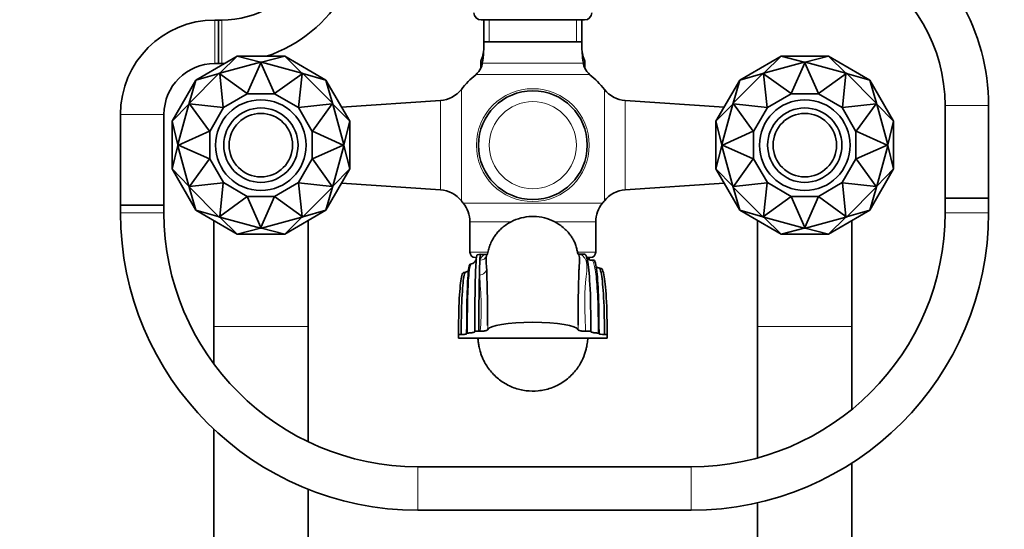
# Model space of a CAD drawing. Units: millimetres. Extents: x 0 to 1467, y 0 to 2758.
# Drawn here: x 601 to 873, y 1907 to 2048 of the extents above; entities that cross this region are included whole.
import ezdxf
from ezdxf import colors
from ezdxf.entities.mleader import LeaderData, LeaderLine
from ezdxf.math import Vec2, Vec3

# ---------------------------------------------------------------- set-up
doc = ezdxf.new("R2010")
doc.units = ezdxf.units.MM
doc.layers.add('DV1_Défaut', color=7, linetype='Continuous')
doc.layers.add('Défaut', color=7, linetype='Continuous')

# ---------------------------------------------------------------- blocks, each defined once
blk = doc.blocks.new('_DOT')
at = {"color": 0}
blk.add_line((0, 0), (-1, 0), dxfattribs=at)
at = {"color": 0, "const_width": 0.333}
blk.add_lwpolyline([(-0.1665, 0, 1), (0.1665, 0, 1)], format="xyb", close=True, dxfattribs=at)
blk = doc.blocks.new('SE')
at = {"layer": 'DV1_Défaut', "color": 7, "linetype": 'Continuous', "lineweight": 18}
for p, q in [((655.26, 2047.44), (655.26, 2035.44)), ((657.2, 2035.44), (657.2, 2047.44)), ((730.92, 2047.45), (730.92, 2041.45)), ((755.04, 2047.45), (755.04, 2041.45)), ((756.48, 2041.45), (729.48, 2041.45)), ((729.04, 2035.52), (756.92, 2035.52)), ((758.72, 2032.38), (727.24, 2032.38)), ((723.26, 1997.59), (723.26, 2028.32)), ((762.7, 1997.59), (762.7, 2028.32)), ((717.48, 2000.65), (717.48, 2025.26)), ((768.48, 2000.65), (768.48, 2025.26)), ((856.67, 2023.88), (868.67, 2023.88)), ((629.26, 2021.44), (641.26, 2021.44)), ((723.78, 1996.95), (762.18, 1996.95)), ((641.26, 1994.33), (629.26, 1994.33)), ((856.67, 1994.33), (868.67, 1994.33)), ((736.93, 1991.83), (725.63, 1991.83)), ((760.33, 1991.83), (748.9, 1991.83)), ((725.63, 1983.45), (730.52, 1983.45)), ((755.35, 1983.45), (760.33, 1983.45)), ((654.98, 1962.95), (680.98, 1962.95)), ((804.98, 1962.95), (830.98, 1962.95)), ((711.26, 1912.33), (711.26, 1924.33)), ((786.67, 1912.33), (786.67, 1924.33))]:
    blk.add_line(p, q, dxfattribs=at)
at = {"layer": 'DV1_Défaut', "color": 7, "linetype": 'Continuous', "lineweight": 35}
for p, q in [((656.26, 2047.44), (655.26, 2047.44)), ((656.26, 2047.44), (656.26, 2035.44)), ((656.26, 2035.44), (656.26, 2047.44)), ((657.2, 2047.44), (656.26, 2047.44)), ((728.73, 2047.45), (757.23, 2047.45)), ((729.48, 2047.45), (729.48, 2041.45)), ((756.48, 2041.45), (756.48, 2047.45)), ((729.48, 2041.45), (756.48, 2041.45)), ((661.42, 2037.45), (650.05, 2030.89)), ((661.42, 2037.45), (656.66, 2032.82)), ((674.55, 2037.45), (661.42, 2037.45)), ((667.85, 2035.82), (661.42, 2037.45)), ((674.55, 2037.45), (668.11, 2035.82)), ((685.92, 2030.89), (674.55, 2037.45)), ((679.3, 2032.82), (674.55, 2037.45)), ((811.42, 2037.45), (800.05, 2030.89)), ((811.42, 2037.45), (806.66, 2032.82)), ((824.55, 2037.45), (811.42, 2037.45)), ((817.85, 2035.82), (811.42, 2037.45)), ((824.55, 2037.45), (818.11, 2035.82)), ((835.92, 2030.89), (824.55, 2037.45)), ((829.3, 2032.82), (824.55, 2037.45)), ((655.26, 2035.44), (656.26, 2035.44)), ((656.26, 2035.44), (657.2, 2035.44)), ((667.83, 2035.81), (656.68, 2032.83)), ((664.18, 2027.15), (667.98, 2035.67)), ((667.98, 2035.85), (667.83, 2035.81)), ((667.83, 2035.81), (667.83, 2035.81)), ((667.83, 2035.81), (667.83, 2035.81)), ((667.98, 2035.67), (667.98, 2035.85)), ((668.13, 2035.81), (667.98, 2035.85)), ((667.98, 2035.67), (671.78, 2027.15)), ((679.28, 2032.83), (668.13, 2035.81)), ((668.13, 2035.81), (668.13, 2035.81)), ((668.13, 2035.81), (668.13, 2035.81)), ((728.67, 2034.47), (728.67, 2035.95)), ((757.29, 2034.47), (757.29, 2035.95)), ((817.83, 2035.81), (806.68, 2032.83)), ((814.18, 2027.15), (817.98, 2035.67)), ((817.98, 2035.85), (817.83, 2035.81)), ((817.83, 2035.81), (817.83, 2035.81)), ((817.83, 2035.81), (817.83, 2035.81)), ((817.98, 2035.67), (817.98, 2035.85)), ((818.13, 2035.81), (817.98, 2035.85)), ((817.98, 2035.67), (821.78, 2027.15)), ((829.28, 2032.83), (818.13, 2035.81)), ((818.13, 2035.81), (818.13, 2035.81)), ((818.13, 2035.81), (818.13, 2035.81)), ((656.42, 2032.68), (648.26, 2024.51)), ((656.44, 2032.69), (650.05, 2030.89)), ((656.53, 2032.79), (656.42, 2032.68)), ((656.42, 2032.68), (656.42, 2032.68)), ((656.42, 2032.68), (656.42, 2032.68)), ((656.68, 2032.82), (656.53, 2032.79)), ((656.62, 2032.63), (656.53, 2032.79)), ((657.59, 2023.35), (656.62, 2032.63)), ((656.62, 2032.63), (664.18, 2027.15)), ((656.68, 2032.82), (656.68, 2032.83)), ((656.68, 2032.83), (656.68, 2032.82)), ((671.78, 2027.15), (679.34, 2032.63)), ((679.34, 2032.63), (678.37, 2023.35)), ((679.28, 2032.82), (679.28, 2032.83)), ((679.28, 2032.82), (679.28, 2032.83)), ((679.43, 2032.79), (679.28, 2032.82)), ((679.34, 2032.63), (679.43, 2032.79)), ((679.54, 2032.68), (679.43, 2032.79)), ((685.92, 2030.89), (679.52, 2032.69)), ((687.7, 2024.51), (679.54, 2032.68)), ((679.54, 2032.68), (679.54, 2032.68)), ((679.54, 2032.68), (679.54, 2032.68)), ((806.42, 2032.68), (798.26, 2024.51)), ((806.44, 2032.69), (800.05, 2030.89)), ((806.53, 2032.79), (806.42, 2032.68)), ((806.42, 2032.68), (806.42, 2032.68)), ((806.42, 2032.68), (806.42, 2032.68)), ((806.68, 2032.82), (806.53, 2032.79)), ((806.62, 2032.63), (806.53, 2032.79)), ((807.59, 2023.35), (806.62, 2032.63)), ((806.62, 2032.63), (814.18, 2027.15)), ((806.68, 2032.82), (806.68, 2032.83)), ((806.68, 2032.83), (806.68, 2032.82)), ((821.78, 2027.15), (829.34, 2032.63)), ((829.34, 2032.63), (828.37, 2023.35)), ((829.28, 2032.82), (829.28, 2032.83)), ((829.28, 2032.82), (829.28, 2032.83)), ((829.43, 2032.79), (829.28, 2032.82)), ((829.34, 2032.63), (829.43, 2032.79)), ((829.54, 2032.68), (829.43, 2032.79)), ((835.92, 2030.89), (829.52, 2032.69)), ((837.7, 2024.51), (829.54, 2032.68)), ((829.54, 2032.68), (829.54, 2032.68)), ((829.54, 2032.68), (829.54, 2032.68)), ((650.05, 2030.89), (643.48, 2019.52)), ((650.05, 2030.89), (648.24, 2024.5)), ((692.48, 2019.52), (685.92, 2030.89)), ((687.72, 2024.5), (685.92, 2030.89)), ((800.05, 2030.89), (793.48, 2019.52)), ((800.05, 2030.89), (798.24, 2024.5)), ((842.48, 2019.52), (835.92, 2030.89)), ((837.72, 2024.5), (835.92, 2030.89)), ((657.65, 2023.29), (664.2, 2027.07)), ((664.2, 2027.07), (664.18, 2027.15)), ((664.2, 2027.07), (671.76, 2027.07)), ((671.76, 2027.07), (671.78, 2027.15)), ((671.76, 2027.07), (678.31, 2023.29)), ((807.65, 2023.29), (814.2, 2027.07)), ((814.2, 2027.07), (814.18, 2027.15)), ((814.2, 2027.07), (821.76, 2027.07)), ((821.76, 2027.07), (821.78, 2027.15)), ((821.76, 2027.07), (828.31, 2023.29)), ((648.12, 2024.28), (643.48, 2019.52)), ((648.11, 2024.25), (645.12, 2013.11)), ((648.15, 2024.4), (648.11, 2024.25)), ((648.11, 2024.25), (648.11, 2024.25)), ((648.11, 2024.25), (648.11, 2024.25)), ((648.26, 2024.51), (648.15, 2024.4)), ((648.31, 2024.31), (648.15, 2024.4)), ((648.26, 2024.51), (648.26, 2024.51)), ((648.26, 2024.51), (648.26, 2024.51)), ((653.78, 2016.76), (648.31, 2024.31)), ((648.31, 2024.31), (657.59, 2023.35)), ((653.87, 2016.74), (657.65, 2023.29)), ((657.65, 2023.29), (657.59, 2023.35)), ((678.31, 2023.29), (678.37, 2023.35)), ((678.31, 2023.29), (682.09, 2016.74)), ((678.37, 2023.35), (687.66, 2024.31)), ((687.66, 2024.31), (682.18, 2016.76)), ((687.66, 2024.31), (687.81, 2024.4)), ((687.81, 2024.4), (687.7, 2024.51)), ((687.7, 2024.51), (687.7, 2024.51)), ((687.7, 2024.51), (687.7, 2024.51)), ((687.85, 2024.25), (687.81, 2024.4)), ((692.48, 2019.52), (687.84, 2024.28)), ((690.84, 2013.11), (687.85, 2024.25)), ((687.85, 2024.25), (687.85, 2024.25)), ((687.85, 2024.25), (687.85, 2024.25)), ((717.48, 2025.26), (690.21, 2023.44)), ((795.75, 2023.44), (768.48, 2025.26)), ((798.12, 2024.28), (793.48, 2019.52)), ((798.11, 2024.25), (795.12, 2013.11)), ((798.15, 2024.4), (798.11, 2024.25)), ((798.11, 2024.25), (798.11, 2024.25)), ((798.11, 2024.25), (798.11, 2024.25)), ((798.26, 2024.51), (798.15, 2024.4)), ((798.31, 2024.31), (798.15, 2024.4)), ((798.26, 2024.51), (798.26, 2024.51)), ((798.26, 2024.51), (798.26, 2024.51)), ((803.78, 2016.76), (798.31, 2024.31)), ((798.31, 2024.31), (807.59, 2023.35)), ((803.87, 2016.74), (807.65, 2023.29)), ((807.65, 2023.29), (807.59, 2023.35)), ((828.31, 2023.29), (828.37, 2023.35)), ((828.31, 2023.29), (832.09, 2016.74)), ((828.37, 2023.35), (837.66, 2024.31)), ((837.66, 2024.31), (832.18, 2016.76)), ((837.66, 2024.31), (837.81, 2024.4)), ((837.81, 2024.4), (837.7, 2024.51)), ((837.7, 2024.51), (837.7, 2024.51)), ((837.7, 2024.51), (837.7, 2024.51)), ((837.85, 2024.25), (837.81, 2024.4)), ((842.48, 2019.52), (837.84, 2024.28)), ((840.84, 2013.11), (837.85, 2024.25)), ((837.85, 2024.25), (837.85, 2024.25)), ((837.85, 2024.25), (837.85, 2024.25)), ((856.67, 2023.88), (856.67, 1998.33)), ((868.67, 1998.33), (868.67, 2023.88)), ((629.26, 2021.44), (629.26, 1996.44)), ((641.26, 1996.44), (641.26, 2021.44)), ((643.48, 2019.52), (643.48, 2006.39)), ((643.48, 2019.52), (645.12, 2013.08)), ((690.84, 2013.08), (692.48, 2019.52)), ((692.48, 2006.39), (692.48, 2019.52)), ((793.48, 2019.52), (793.48, 2006.39)), ((793.48, 2019.52), (795.12, 2013.08)), ((840.84, 2013.08), (842.48, 2019.52)), ((842.48, 2006.39), (842.48, 2019.52)), ((645.26, 2012.95), (653.78, 2016.76)), ((653.87, 2016.74), (653.78, 2016.76)), ((653.87, 2009.17), (653.87, 2016.74)), ((682.09, 2016.74), (682.18, 2016.76)), ((682.09, 2016.74), (682.09, 2009.17)), ((682.18, 2016.76), (690.7, 2012.95)), ((795.26, 2012.95), (803.78, 2016.76)), ((803.87, 2016.74), (803.78, 2016.76)), ((803.87, 2009.17), (803.87, 2016.74)), ((832.09, 2016.74), (832.18, 2016.76)), ((832.09, 2016.74), (832.09, 2009.17)), ((832.18, 2016.76), (840.7, 2012.95)), ((645.12, 2012.83), (643.48, 2006.39)), ((645.12, 2013.1), (645.08, 2012.95)), ((645.26, 2012.95), (645.08, 2012.95)), ((645.08, 2012.95), (645.12, 2012.81)), ((645.12, 2013.1), (645.12, 2013.11)), ((645.12, 2013.11), (645.12, 2013.1)), ((645.12, 2012.81), (645.12, 2012.8)), ((645.12, 2012.81), (645.12, 2012.8)), ((645.12, 2012.8), (648.11, 2001.66)), ((653.78, 2009.15), (645.26, 2012.95)), ((690.7, 2012.95), (682.18, 2009.15)), ((687.85, 2001.66), (690.84, 2012.8)), ((690.7, 2012.95), (690.88, 2012.95)), ((690.84, 2013.1), (690.84, 2013.11)), ((690.84, 2013.1), (690.84, 2013.11)), ((690.88, 2012.95), (690.84, 2013.1)), ((690.84, 2012.81), (690.88, 2012.95)), ((692.48, 2006.39), (690.84, 2012.83)), ((690.84, 2012.81), (690.84, 2012.8)), ((690.84, 2012.8), (690.84, 2012.81)), ((795.12, 2012.83), (793.48, 2006.39)), ((795.12, 2013.1), (795.08, 2012.95)), ((795.26, 2012.95), (795.08, 2012.95)), ((795.08, 2012.95), (795.12, 2012.81)), ((795.12, 2013.1), (795.12, 2013.11)), ((795.12, 2013.11), (795.12, 2013.1)), ((795.12, 2012.81), (795.12, 2012.8)), ((795.12, 2012.81), (795.12, 2012.8)), ((795.12, 2012.8), (798.11, 2001.66)), ((803.78, 2009.15), (795.26, 2012.95)), ((840.7, 2012.95), (832.18, 2009.15)), ((837.85, 2001.66), (840.84, 2012.8)), ((840.7, 2012.95), (840.88, 2012.95)), ((840.84, 2013.1), (840.84, 2013.11)), ((840.84, 2013.1), (840.84, 2013.11)), ((840.88, 2012.95), (840.84, 2013.1)), ((840.84, 2012.81), (840.88, 2012.95)), ((842.48, 2006.39), (840.84, 2012.83)), ((840.84, 2012.81), (840.84, 2012.8)), ((840.84, 2012.8), (840.84, 2012.81)), ((648.31, 2001.6), (653.78, 2009.15)), ((653.78, 2009.15), (653.87, 2009.17)), ((657.65, 2002.62), (653.87, 2009.17)), ((682.09, 2009.17), (678.31, 2002.62)), ((682.09, 2009.17), (682.18, 2009.15)), ((682.18, 2009.15), (687.66, 2001.6)), ((798.31, 2001.6), (803.78, 2009.15)), ((803.78, 2009.15), (803.87, 2009.17)), ((807.65, 2002.62), (803.87, 2009.17)), ((832.09, 2009.17), (828.31, 2002.62)), ((832.09, 2009.17), (832.18, 2009.15)), ((832.18, 2009.15), (837.66, 2001.6)), ((643.48, 2006.39), (650.05, 1995.02)), ((643.48, 2006.39), (648.12, 2001.63)), ((685.92, 1995.02), (692.48, 2006.39)), ((687.84, 2001.63), (692.48, 2006.39)), ((793.48, 2006.39), (800.05, 1995.02)), ((793.48, 2006.39), (798.12, 2001.63)), ((835.92, 1995.02), (842.48, 2006.39)), ((837.84, 2001.63), (842.48, 2006.39)), ((648.11, 2001.65), (648.11, 2001.66)), ((648.11, 2001.66), (648.15, 2001.51)), ((648.11, 2001.66), (648.11, 2001.66)), ((648.31, 2001.6), (648.15, 2001.51)), ((648.15, 2001.51), (648.26, 2001.4)), ((648.24, 2001.41), (650.05, 1995.02)), ((648.26, 2001.4), (648.26, 2001.4)), ((648.26, 2001.4), (656.42, 1993.23)), ((648.26, 2001.4), (648.26, 2001.4)), ((657.59, 2002.56), (648.31, 2001.6)), ((656.62, 1993.28), (657.59, 2002.56)), ((657.65, 2002.62), (657.59, 2002.56)), ((664.2, 1998.84), (657.65, 2002.62)), ((678.31, 2002.62), (671.76, 1998.84)), ((678.31, 2002.62), (678.37, 2002.56)), ((687.66, 2001.6), (678.37, 2002.56)), ((678.37, 2002.56), (679.34, 1993.28)), ((679.54, 1993.23), (687.7, 2001.4)), ((685.92, 1995.02), (687.72, 2001.41)), ((687.66, 2001.6), (687.81, 2001.51)), ((687.7, 2001.4), (687.81, 2001.51)), ((687.7, 2001.4), (687.7, 2001.4)), ((687.7, 2001.4), (687.7, 2001.4)), ((687.81, 2001.51), (687.85, 2001.66)), ((687.85, 2001.66), (687.85, 2001.66)), ((687.85, 2001.65), (687.85, 2001.66)), ((690.21, 2002.47), (717.48, 2000.65)), ((768.48, 2000.65), (795.75, 2002.47)), ((798.11, 2001.65), (798.11, 2001.66)), ((798.11, 2001.66), (798.15, 2001.51)), ((798.11, 2001.66), (798.11, 2001.66)), ((798.31, 2001.6), (798.15, 2001.51)), ((798.15, 2001.51), (798.26, 2001.4)), ((798.24, 2001.41), (800.05, 1995.02)), ((798.26, 2001.4), (798.26, 2001.4)), ((798.26, 2001.4), (806.42, 1993.23)), ((798.26, 2001.4), (798.26, 2001.4)), ((807.59, 2002.56), (798.31, 2001.6)), ((806.62, 1993.28), (807.59, 2002.56)), ((807.65, 2002.62), (807.59, 2002.56)), ((814.2, 1998.84), (807.65, 2002.62)), ((828.31, 2002.62), (821.76, 1998.84)), ((828.31, 2002.62), (828.37, 2002.56)), ((837.66, 2001.6), (828.37, 2002.56)), ((828.37, 2002.56), (829.34, 1993.28)), ((829.54, 1993.23), (837.7, 2001.4)), ((835.92, 1995.02), (837.72, 2001.41)), ((837.66, 2001.6), (837.81, 2001.51)), ((837.7, 2001.4), (837.81, 2001.51)), ((837.7, 2001.4), (837.7, 2001.4)), ((837.7, 2001.4), (837.7, 2001.4)), ((837.81, 2001.51), (837.85, 2001.66)), ((837.85, 2001.66), (837.85, 2001.66)), ((837.85, 2001.65), (837.85, 2001.66)), ((664.18, 1998.76), (656.62, 1993.28)), ((664.2, 1998.84), (664.18, 1998.76)), ((667.98, 1990.24), (664.18, 1998.76)), ((671.76, 1998.84), (664.2, 1998.84)), ((671.78, 1998.76), (667.98, 1990.24)), ((671.76, 1998.84), (671.78, 1998.76)), ((679.34, 1993.28), (671.78, 1998.76)), ((814.18, 1998.76), (806.62, 1993.28)), ((814.2, 1998.84), (814.18, 1998.76)), ((817.98, 1990.24), (814.18, 1998.76)), ((821.76, 1998.84), (814.2, 1998.84)), ((821.78, 1998.76), (817.98, 1990.24)), ((821.76, 1998.84), (821.78, 1998.76)), ((829.34, 1993.28), (821.78, 1998.76)), ((641.26, 1996.44), (629.26, 1996.44)), ((629.26, 1996.44), (629.26, 1994.33)), ((629.26, 1996.44), (641.26, 1996.44)), ((641.26, 1994.33), (641.26, 1996.44)), ((856.67, 1998.33), (868.67, 1998.33)), ((856.67, 1998.33), (856.67, 1994.33)), ((868.67, 1998.33), (856.67, 1998.33)), ((868.67, 1994.33), (868.67, 1998.33)), ((650.05, 1995.02), (661.42, 1988.45)), ((650.05, 1995.02), (656.44, 1993.22)), ((656.42, 1993.23), (656.53, 1993.12)), ((656.42, 1993.23), (656.42, 1993.23)), ((656.42, 1993.23), (656.42, 1993.23)), ((656.62, 1993.28), (656.53, 1993.12)), ((656.53, 1993.12), (656.68, 1993.09)), ((656.66, 1993.09), (661.42, 1988.45)), ((674.55, 1988.45), (685.92, 1995.02)), ((674.55, 1988.45), (679.3, 1993.09)), ((679.28, 1993.09), (679.43, 1993.12)), ((679.43, 1993.12), (679.34, 1993.28)), ((679.43, 1993.12), (679.54, 1993.23)), ((679.52, 1993.22), (685.92, 1995.02)), ((679.54, 1993.23), (679.54, 1993.23)), ((679.54, 1993.23), (679.54, 1993.23)), ((800.05, 1995.02), (811.42, 1988.45)), ((800.05, 1995.02), (806.44, 1993.22)), ((806.42, 1993.23), (806.53, 1993.12)), ((806.42, 1993.23), (806.42, 1993.23)), ((806.42, 1993.23), (806.42, 1993.23)), ((806.62, 1993.28), (806.53, 1993.12)), ((806.53, 1993.12), (806.68, 1993.09)), ((806.66, 1993.09), (811.42, 1988.45)), ((824.55, 1988.45), (835.92, 1995.02)), ((824.55, 1988.45), (829.3, 1993.09)), ((829.28, 1993.09), (829.43, 1993.12)), ((829.43, 1993.12), (829.34, 1993.28)), ((829.43, 1993.12), (829.54, 1993.23)), ((829.52, 1993.22), (835.92, 1995.02)), ((829.54, 1993.23), (829.54, 1993.23)), ((829.54, 1993.23), (829.54, 1993.23)), ((654.98, 1992.17), (654.98, 1962.95)), ((656.68, 1993.09), (656.68, 1993.08)), ((656.68, 1993.09), (656.68, 1993.08)), ((656.68, 1993.08), (667.83, 1990.1)), ((668.13, 1990.1), (679.28, 1993.08)), ((679.28, 1993.09), (679.28, 1993.08)), ((679.28, 1993.08), (679.28, 1993.09)), ((680.98, 1962.95), (680.98, 1992.17)), ((725.63, 1991.83), (725.63, 1983.45)), ((760.33, 1983.45), (760.33, 1991.83)), ((804.98, 1992.17), (804.98, 1962.95)), ((806.68, 1993.09), (806.68, 1993.08)), ((806.68, 1993.09), (806.68, 1993.08)), ((806.68, 1993.08), (817.83, 1990.1)), ((818.13, 1990.1), (829.28, 1993.08)), ((829.28, 1993.09), (829.28, 1993.08)), ((829.28, 1993.08), (829.28, 1993.09)), ((830.98, 1962.95), (830.98, 1992.17)), ((661.42, 1988.45), (667.85, 1990.09)), ((661.42, 1988.45), (674.55, 1988.45)), ((667.83, 1990.1), (667.98, 1990.06)), ((667.83, 1990.1), (667.83, 1990.1)), ((667.83, 1990.1), (667.83, 1990.1)), ((667.98, 1990.24), (667.98, 1990.06)), ((667.98, 1990.06), (668.13, 1990.1)), ((668.11, 1990.09), (674.55, 1988.45)), ((668.13, 1990.1), (668.13, 1990.1)), ((668.13, 1990.1), (668.13, 1990.1)), ((811.42, 1988.45), (817.85, 1990.09)), ((811.42, 1988.45), (824.55, 1988.45)), ((817.83, 1990.1), (817.98, 1990.06)), ((817.83, 1990.1), (817.83, 1990.1)), ((817.83, 1990.1), (817.83, 1990.1)), ((817.98, 1990.24), (817.98, 1990.06)), ((817.98, 1990.06), (818.13, 1990.1)), ((818.11, 1990.09), (824.55, 1988.45)), ((818.13, 1990.1), (818.13, 1990.1)), ((818.13, 1990.1), (818.13, 1990.1)), ((728.57, 1982.93), (727.64, 1982.75)), ((730.42, 1982.85), (728.63, 1982.85)), ((725.98, 1980.2), (725.64, 1980.12)), ((727.33, 1981.95), (727.13, 1981.95)), ((758.83, 1981.95), (757.93, 1981.95)), ((759.81, 1981.22), (759.18, 1981.22)), ((724.43, 1977.96), (723.84, 1977.83)), ((761.83, 1978.96), (761.21, 1979.1)), ((654.98, 1962.95), (654.98, 1952.7)), ((680.98, 1931.21), (680.98, 1962.95)), ((722.48, 1960.28), (722.48, 1960.74)), ((722.48, 1960.74), (723.23, 1960.74)), ((724.73, 1961), (724.73, 1961.17)), ((724.73, 1961.17), (724.98, 1961.17)), ((726.98, 1961.66), (728.11, 1961.66)), ((726.98, 1961.59), (726.98, 1961.66)), ((728.11, 1961.66), (728.48, 1961.66)), ((757.48, 1961.66), (758.98, 1961.66)), ((758.98, 1961.66), (758.98, 1961.59)), ((761.23, 1961.17), (760.98, 1961.17)), ((761.23, 1961), (761.23, 1961.17)), ((762.73, 1960.74), (763.48, 1960.74)), ((763.48, 1960.74), (763.48, 1959.78)), ((804.98, 1962.95), (804.98, 1926.76)), ((830.98, 1940.14), (830.98, 1962.95)), ((722.48, 1959.78), (722.48, 1960.28)), ((760.15, 1959.78), (722.48, 1959.78)), ((763.48, 1959.78), (760.15, 1959.78)), ((654.98, 1934.69), (654.98, 1241.95)), ((830.98, 1241.95), (830.98, 1925.33)), ((786.67, 1924.33), (711.26, 1924.33)), ((680.98, 1241.95), (680.98, 1918.12)), ((804.98, 1914.4), (804.98, 1241.95)), ((711.26, 1912.33), (786.67, 1912.33))]:
    blk.add_line(p, q, dxfattribs=at)
at = {"layer": 'DV1_Défaut', "color": 7, "linetype": 'Continuous', "lineweight": 18}
for radius in [15.56, 12]:
    blk.add_circle((742.98, 2012.95), radius, dxfattribs=at)
at = {"layer": 'DV1_Défaut', "color": 7, "linetype": 'Continuous', "lineweight": 35}
for centre, radius in [((742.98, 2012.95), 15), ((667.98, 2012.95), 12.5), ((667.98, 2012.95), 10.25), ((817.98, 2012.95), 12.5), ((817.98, 2012.95), 10.25), ((667.98, 2012.95), 8.75), ((817.98, 2012.95), 8.75)]:
    blk.add_circle(centre, radius, dxfattribs=at)
for centre, radius, start, end in [((811.67, 2023.88), 57, 0, 60), ((811.67, 2023.88), 45, 0, 60), ((657.2, 2074.44), 27, 270, 330), ((657.2, 2074.44), 39, 288.4762, 330), ((655.26, 2021.44), 26, 90, 180), ((728.73, 2049.45), 2, 180, 270), ((757.23, 2049.45), 2, 270, 0), ((689.53, 2041.45), 39.96, 356.0736, 0), ((796.44, 2041.45), 39.96, 180, 183.9264), ((730.67, 2035.95), 2, 153.6548, 180), ((724.63, 2039.05), 4.77, 332.8074, 355.0847), ((724.4, 2039.06), 5, 333.6548, 356.0736), ((730.79, 2035.2), 2.52, 139.3531, 139.3946), ((689.53, 2041.45), 39.96, 351.4577, 356.0736), ((761.56, 2039.06), 5, 183.9264, 206.3452), ((796.44, 2041.45), 39.96, 183.9264, 188.5423), ((761.32, 2038.99), 4.75, 183.3705, 206.5684), ((755.29, 2035.95), 2, 0, 26.3452), ((755.17, 2035.2), 2.52, 40.6039, 40.6548), ((655.26, 2021.44), 14, 90, 180), ((657.2, 2074.44), 39, 270, 271.0905), ((724.09, 2036.26), 5, 309.0201, 335.8415), ((724.09, 2036.26), 5, 335.846, 351.4577), ((726.67, 2034.47), 2, 352.6477, 0), ((761.87, 2036.26), 5, 188.5423, 204.154), ((759.29, 2034.47), 2, 180, 187.3523), ((761.87, 2036.26), 5, 204.154, 230.9799), ((742.98, 2012.95), 25, 129.0201, 142.0677), ((742.98, 2012.95), 25, 37.9323, 50.9799), ((716.95, 2033.24), 8, 273.8061, 322.0677), ((769.01, 2033.24), 8, 217.9323, 266.1939), ((716.95, 1992.67), 8, 37.9323, 86.1939), ((769.01, 1992.67), 8, 93.8061, 142.0677), ((742.98, 2012.95), 25, 217.9323, 219.8109), ((717.63, 1991.83), 8, 0, 39.8109), ((768.33, 1991.83), 8, 140.1891, 180), ((742.98, 2012.95), 25, 320.1891, 322.0677), ((711.26, 1994.33), 82, 180, 270), ((711.26, 1994.33), 70, 180, 270), ((786.67, 1994.33), 70, 270, 0), ((786.67, 1994.33), 82, 270, 0), ((727.13, 1983.45), 1.5, 180, 270), ((753.99, 2951.94), 969.02, 270.09685, 270.19242), ((758.83, 1983.45), 1.5, 270, 0), ((725.63, 1982.04), 1.87, 280.91, 343.5787), ((866.62, 1974.48), 138.41, 177.2114, 178.9036), ((1285.38, 1965), 557.28, 178.7526, 180.3433), ((631.28, 1969), 99.46, 5.3811, 5.8274), ((645.76, 1969.59), 84.94, 5.398, 6.0904), ((242.16, 1964.53), 488.32, 359.8521, 1.6246), ((1203.77, 1964.74), 448.29, 178.231, 180.1767)]:
    blk.add_arc(centre, radius, start, end, dxfattribs=at)
at = {"layer": 'DV1_Défaut', "color": 7, "linetype": 'Continuous', "lineweight": 18}
for centre, radius, start, end in [((646.07, 1968.07), 82.66, 355.5543, 6.2953), ((631.28, 1969), 99.46, 355.9962, 356.7092)]:
    blk.add_arc(centre, radius, start, end, dxfattribs=at)
for centre, major_axis, ratio, start_param, end_param in [((728.37, 1983.16), (-1.88, 0.67), 0.966566, 1.902375, 3.133662), ((728.23, 1978.93), (1.99, 0.19), 0.898196, 4.627413, 6.272647)]:
    blk.add_ellipse(centre, major_axis=major_axis, ratio=ratio, start_param=start_param, end_param=end_param, dxfattribs=at)
at = {"layer": 'DV1_Défaut', "color": 7, "linetype": 'Continuous', "lineweight": 35}
for centre, major_axis, start_param, end_param in [((742.98, 1961.95), (12.5, 0), 0.047629, 3.093963), ((723.23, 1961), (-1.5, 0), 1.570796, 3.141593), ((762.73, 1961), (1.5, 0), 3.141593, 4.712389)]:
    blk.add_ellipse(centre, major_axis=major_axis, ratio=0.173648, start_param=start_param, end_param=end_param, dxfattribs=at)
for points, knots in [([(755.35, 1983.22), (755.28, 1983.52), (755.15, 1984.13), (754.85, 1985.21), (754.46, 1986.27), (753.99, 1987.19), (753.46, 1987.99), (752.76, 1988.87), (751.9, 1989.79), (750.39, 1991.05), (748.25, 1992.3), (745.49, 1993.16), (742.58, 1993.4), (739.69, 1992.99), (737.38, 1992.1), (735.67, 1991.08), (734.52, 1990.2), (733.54, 1989.26), (732.73, 1988.29), (732.07, 1987.31), (731.48, 1986.21), (731.01, 1985.02), (730.67, 1983.89), (730.52, 1983.26), (730.46, 1982.97)], [0, 0, 0, 0, 0.048888, 0.113001, 0.167839, 0.211371, 0.244549, 0.258547, 0.29323, 0.33042, 0.394356, 0.46215, 0.527877, 0.593507, 0.66177, 0.696285, 0.729728, 0.76253, 0.795503, 0.829371, 0.864735, 0.914927, 0.967275, 1, 1, 1, 1]), ([(726.98, 1961.66), (726.98, 1969.06), (727.09, 1976.44), (727.34, 1981.79), (727.55, 1982.73), (727.64, 1982.75)], [0, 0, 0, 0, 0.380559, 0.761118, 1, 1, 1, 1]), ([(728.58, 1982.93), (728.51, 1982.92), (728.44, 1982.45), (728.38, 1981.42), (728.37, 1981.22)], [0, 0, 0, 0, 0.822152, 1, 1, 1, 1]), ([(730.31, 1982.69), (730.24, 1982.5), (730.18, 1982.27), (730.1, 1981.78), (730.09, 1981.5), (730.08, 1980.61), (730.15, 1979.91), (730.22, 1979.1)], [0, 0, 0, 0, 0.25, 0.25, 0.5, 0.5, 1, 1, 1, 1]), ([(755.68, 1978.46), (755.7, 1978.7), (755.72, 1978.93), (755.83, 1980.07), (755.89, 1980.84), (755.85, 1982.13), (755.71, 1982.63), (755.45, 1983.09), (755.4, 1983.17), (755.34, 1983.24)], [0, 0, 0, 0, 0.098772, 0.098772, 0.501662, 0.501662, 0.904552, 0.904552, 1, 1, 1, 1]), ([(758.98, 1961.66), (758.98, 1969.06), (758.7, 1976.47), (758.03, 1981.95), (757.48, 1982.93), (757.24, 1982.93)], [0, 0, 0, 0, 0.3758206, 0.7516413, 1, 1, 1, 1]), ([(724.73, 1961.17), (724.73, 1967.32), (724.89, 1974.33), (725.24, 1979.24), (725.53, 1980.09), (725.64, 1980.12)], [0, 0, 0, 0, 0.388106, 0.776212, 1, 1, 1, 1]), ([(759.18, 1981.24), (759.05, 1981.24), (758.76, 1981.23), (758.3, 1981.43), (758.02, 1981.65), (757.92, 1981.76), (757.89, 1981.8)], [0, 0, 0, 0, 0.177483, 0.480657, 0.771972, 1, 1, 1, 1]), ([(761.23, 1961.17), (761.23, 1967.32), (761.01, 1974.49), (760.47, 1980.13), (760.02, 1981.21), (759.81, 1981.22)], [0, 0, 0, 0, 0.366668, 0.733336, 1, 1, 1, 1]), ([(722.48, 1960.74), (722.48, 1965.78), (722.72, 1972.46), (723.26, 1977.01), (723.69, 1977.79), (723.84, 1977.83)], [0, 0, 0, 0, 0.3947451, 0.7894901, 1, 1, 1, 1]), ([(723.23, 1960.74), (723.23, 1965.78), (723.44, 1972.48), (723.91, 1977.11), (724.28, 1977.92), (724.42, 1977.96)], [0, 0, 0, 0, 0.392928, 0.785856, 1, 1, 1, 1]), ([(725.21, 1978.31), (725.19, 1978.32), (725.13, 1978.3), (724.92, 1978.12), (724.6, 1978.01), (724.43, 1977.96)], [0, 0, 0, 0, 0.412846, 0.75125, 1, 1, 1, 1]), ([(761.21, 1979.1), (761.05, 1979.14), (760.74, 1979.23), (760.54, 1979.37), (760.49, 1979.38), (760.47, 1979.37)], [0, 0, 0, 0, 0.288975, 0.656671, 1, 1, 1, 1]), ([(761.21, 1979.1), (761.42, 1979.05), (761.91, 1977.99), (762.49, 1972.65), (762.73, 1965.78), (762.73, 1960.74)], [0, 0, 0, 0, 0.255637, 0.627819, 1, 1, 1, 1]), ([(763.48, 1960.74), (763.48, 1965.78), (763.21, 1972.63), (762.58, 1977.87), (762.05, 1978.91), (761.83, 1978.96)], [0, 0, 0, 0, 0.375046, 0.750091, 1, 1, 1, 1]), ([(726.98, 1961.59), (726.98, 1961.54), (726.94, 1961.49), (726.81, 1961.42), (726.75, 1961.39), (726.62, 1961.35), (726.55, 1961.33), (726.37, 1961.29), (726.27, 1961.27), (726.06, 1961.24), (725.94, 1961.22), (725.68, 1961.2), (725.55, 1961.19), (725.27, 1961.18), (725.13, 1961.17), (724.98, 1961.17)], [0, 0, 0, 0, 0.25, 0.25, 0.375, 0.375, 0.5, 0.5, 0.625, 0.625, 0.75, 0.75, 0.875, 0.875, 1, 1, 1, 1]), ([(730.49, 1962.06), (730.48, 1962.01), (730.43, 1961.96), (730.29, 1961.89), (730.23, 1961.87), (730.09, 1961.83), (730.02, 1961.81), (729.84, 1961.77), (729.74, 1961.75), (729.53, 1961.72), (729.41, 1961.71), (729.16, 1961.69), (729.03, 1961.68), (728.76, 1961.66), (728.62, 1961.66), (728.48, 1961.66)], [0, 0, 0, 0, 0.25, 0.25, 0.375, 0.375, 0.5, 0.5, 0.625, 0.625, 0.75, 0.75, 0.875, 0.875, 1, 1, 1, 1]), ([(757.48, 1961.66), (757.34, 1961.66), (757.2, 1961.66), (756.93, 1961.68), (756.8, 1961.69), (756.55, 1961.71), (756.43, 1961.72), (756.22, 1961.75), (756.12, 1961.77), (755.95, 1961.81), (755.87, 1961.83), (755.73, 1961.87), (755.68, 1961.89), (755.53, 1961.96), (755.48, 1962.01), (755.47, 1962.06)], [0, 0, 0, 0, 0.125, 0.125, 0.25, 0.25, 0.375, 0.375, 0.5, 0.5, 0.625, 0.625, 0.75, 0.75, 1, 1, 1, 1]), ([(760.98, 1961.17), (760.83, 1961.17), (760.69, 1961.18), (760.41, 1961.19), (760.28, 1961.2), (760.03, 1961.22), (759.91, 1961.24), (759.69, 1961.27), (759.59, 1961.29), (759.33, 1961.35), (759.2, 1961.39), (759.02, 1961.49), (758.98, 1961.54), (758.98, 1961.59)], [0, 0, 0, 0, 0.125, 0.125, 0.25, 0.25, 0.375, 0.375, 0.5, 0.5, 0.75, 0.75, 1, 1, 1, 1]), ([(727.83, 1959.77), (727.84, 1959.62), (727.88, 1959.1), (727.95, 1958.44), (728.09, 1957.62), (728.23, 1956.94), (728.44, 1956.12), (728.76, 1955.13), (729.22, 1954), (729.87, 1952.72), (730.74, 1951.37), (732.21, 1949.58), (734.47, 1947.62), (737.66, 1945.99), (741.06, 1945.16), (743.95, 1945.12), (746.23, 1945.49), (747.99, 1945.98), (749.73, 1946.72), (751.39, 1947.68), (752.91, 1948.84), (754.21, 1950.12), (755.28, 1951.46), (756.38, 1953.19), (757.15, 1954.92), (757.62, 1956.48), (757.85, 1957.46), (757.98, 1958.3), (758.08, 1959.07), (758.12, 1959.53), (758.14, 1959.79)], [0, 0, 0, 0, 0.0201793, 0.0679161, 0.0867044, 0.1049698, 0.1247328, 0.1466808, 0.1713806, 0.1992694, 0.2306435, 0.2641246, 0.3320842, 0.4000806, 0.466292, 0.5296817, 0.56289, 0.5974861, 0.6332888, 0.6700672, 0.7066722, 0.7414652, 0.7742913, 0.8051397, 0.861343, 0.8871418, 0.9123015, 0.9379745, 0.9650857, 1, 1, 1, 1])]:
    blk.add_open_spline(points, degree=3, knots=knots, dxfattribs=at)
at = {"layer": 'DV1_Défaut', "color": 7, "linetype": 'Continuous', "lineweight": 18}
for points, knots in [([(728.37, 1981.22), (728.52, 1981.64), (728.73, 1981.98), (729.23, 1982.51), (729.52, 1982.7), (730.03, 1982.87), (730.24, 1982.91), (730.45, 1982.93)], [0, 0, 0, 0, 0.386813, 0.386813, 0.773626, 0.773626, 1, 1, 1, 1]), ([(755.58, 1982.92), (755.7, 1982.91), (755.82, 1982.89), (756.38, 1982.75), (756.77, 1982.5), (757.4, 1981.74), (757.65, 1981.22), (757.9, 1979.9), (757.89, 1979.11), (757.76, 1977.28), (757.63, 1976.24), (757.42, 1973.9), (757.33, 1972.58), (757.28, 1969.73), (757.31, 1968.2), (757.39, 1965.81), (757.42, 1964.99), (757.46, 1963.76), (757.47, 1963.34), (757.48, 1962.51), (757.48, 1962.07), (757.48, 1961.66)], [0, 0, 0, 0, 0.035502, 0.035502, 0.173287, 0.173287, 0.311073, 0.311073, 0.448858, 0.448858, 0.586644, 0.586644, 0.724429, 0.724429, 0.862215, 0.862215, 0.931107, 0.931107, 0.965554, 0.965554, 1, 1, 1, 1]), ([(724.98, 1961.17), (724.98, 1963.02), (724.99, 1964.81), (725.02, 1968.18), (725.05, 1969.75), (725.17, 1973.97), (725.29, 1976.1), (725.57, 1979.16), (725.74, 1980), (725.96, 1980.19), (725.97, 1980.19), (725.99, 1980.2)], [0, 0, 0, 0, 0.161983, 0.161983, 0.323966, 0.323966, 0.647932, 0.647932, 0.971898, 0.971898, 1, 1, 1, 1]), ([(759.18, 1981.22), (759.33, 1981.22), (759.47, 1981.08), (759.75, 1980.52), (759.88, 1980.08), (760.12, 1978.94), (760.23, 1978.23), (760.53, 1975.69), (760.71, 1973.43), (760.93, 1967.88), (760.97, 1964.61), (760.98, 1961.17)], [0, 0, 0, 0, 0.139374, 0.139374, 0.282811, 0.282811, 0.426249, 0.426249, 0.713125, 0.713125, 1, 1, 1, 1])]:
    blk.add_open_spline(points, degree=3, knots=knots, dxfattribs=at)
at = {"layer": 'DV1_Défaut', "color": 7, "linetype": 'Continuous', "lineweight": 35}
for points in [[(730.46, 1983), (730.41, 1982.91), (730.36, 1982.8), (730.31, 1982.69)], [(758.48, 1981.38), (758.48, 1981.57), (758.48, 1981.76), (758.48, 1981.95)]]:
    blk.add_open_spline(points, degree=3, dxfattribs=at)
at = {"layer": 'DV1_Défaut', "color": 7, "linetype": 'Continuous', "lineweight": 18}
blk.add_open_spline([(755.47, 1962.06), (755.48, 1962.49), (755.48, 1962.93), (755.48, 1963.36)], degree=3, dxfattribs=at)

msp = doc.modelspace()

# ---------------------------------------------------------------- block references
at = {"layer": 'Défaut'}
msp.add_blockref('SE', (0, 0), dxfattribs=at)

# ---------------------------------------------------------------- leaders
at = {"layer": 'Défaut', "color": 7, "linetype": 'Continuous', "lineweight": 18}
ml = msp.add_multileader_mtext('Standard', dxfattribs=at)
ml.set_content('{\\pxsm0.9;\\fSolid Edge ISO|b1||i0||c0|p34;\\W1.;09/09/2021\\P}', color=256)
ml.set_leader_properties()
ml.set_arrow_properties(name='DOT')
ml.build(insert=Vec2(0, 0))
ml.multileader.update_dxf_attribs({"leader_type": 0, "dogleg_length": 0, "arrow_head_size": 12})
ctx = ml.context
ctx.base_point, ctx.char_height, ctx.arrow_head_size, ctx.landing_gap_size = Vec3(1379.59, 2741.88), 12, 12, 4.2
notes = []
notes.append((ctx, [(0, (0, 0, 0), (0, 0), (1, 0), 1, [])]))
ctx.mtext.insert = Vec3(1381.59, 2748)
for ctx, leaders in notes:
    for number, flags, end, landing, length, lines in leaders:
        leader = LeaderData()
        leader.index, (leader.has_last_leader_line, leader.has_dogleg_vector, leader.attachment_direction) = number, flags
        leader.last_leader_point, leader.dogleg_vector, leader.dogleg_length = Vec3(end), Vec3(landing), length
        for number, points, colour, breaks in lines:
            line = LeaderLine()
            line.index, line.vertices, line.color, line.breaks = number, Vec3.list(points), colors.encode_raw_color(colour), breaks
            leader.lines.append(line)
        ctx.leaders.append(leader)

doc.saveas('drawing.dxf')
